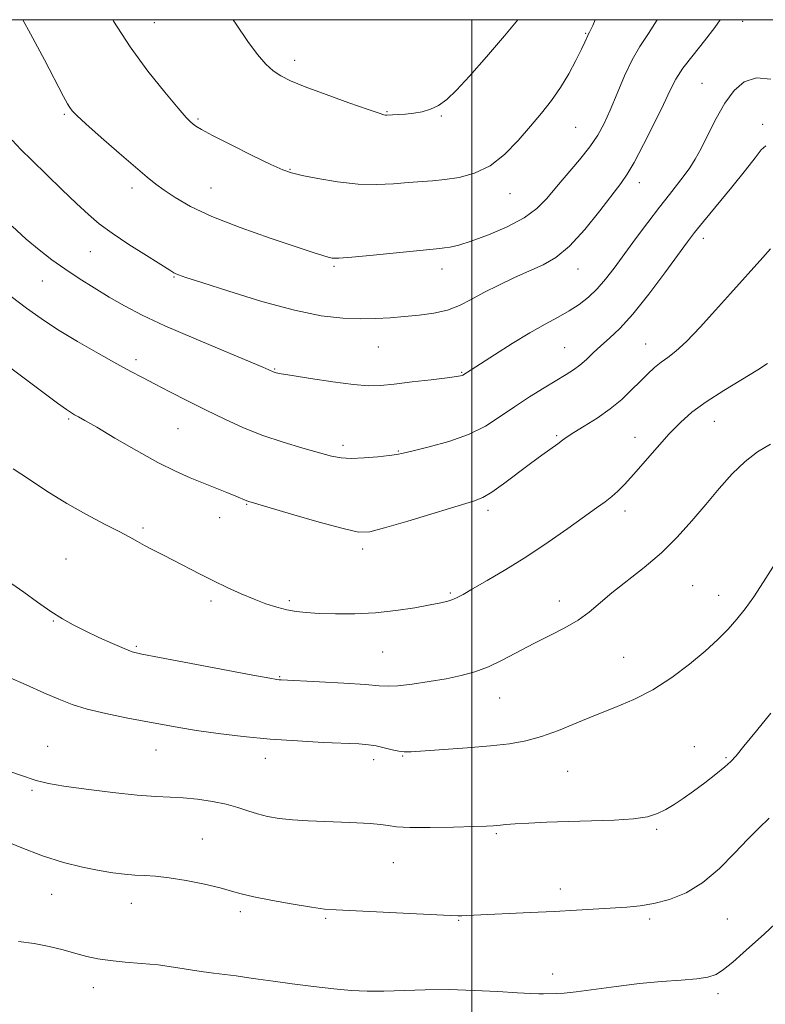
# Model space of a CAD drawing. Extents: x 2117300 to 2120200, y 347300 to 350200.
# Drawn here: x 2117889 to 2118072, y 349759 to 350000 of the extents above; entities that cross this region are included whole.
import ezdxf

# ---------------------------------------------------------------- set-up
doc = ezdxf.new("R2010")
doc.units = 0
doc.header["$MEASUREMENT"] = 0
for name, color, linetype, lineweight in [('32000', 7, 'Continuous', 0), ('DTM SPOT ELEVATION', 2, 'Continuous', 13), ('INDEX CONTOUR', 41, 'Continuous', 13), ('INTERMEDIATE CONTOUR', 44, 'Continuous', 0)]:
    doc.layers.add(name, color=color, linetype=linetype, lineweight=lineweight)

msp = doc.modelspace()

# ---------------------------------------------------------------- linework, layer by layer
at = {"layer": '32000', "flags": 128}
for points in [[(2117500, 347500), (2120000, 347500), (2120000, 350000), (2117500, 350000), (2117500, 347500)], [(2118000, 347500), (2118000, 350000)]]:
    msp.add_lwpolyline(points, dxfattribs=at)
at = {"layer": 'DTM SPOT ELEVATION'}
for p in [(2117922.15, 349999.3, 1038.9), (2118066.37, 349999.61, 1033.3), (2118027.9, 349996.62, 1038.1), (2117956.57, 349990.01, 1040.5), (2118056.35, 349984.39, 1032.9), (2117900.04, 349976.76, 1035.8), (2117979.17, 349977.45, 1040.1), (2117992.52, 349976.37, 1039.9), (2117932.8, 349975.64, 1038.2), (2118071.27, 349974.35, 1030.5), (2118025.38, 349973.6, 1037.1), (2117955.39, 349963.32, 1038.1), (2118041.04, 349960.04, 1033.4), (2117916.67, 349958.74, 1035.5), (2117936.01, 349958.75, 1036.9), (2118009.31, 349957.38, 1037.3), (2118056.74, 349946.38, 1029.5), (2117906.46, 349943.11, 1033.2), (2117966.18, 349939.54, 1035.8), (2117992.65, 349938.92, 1035.4), (2118026.02, 349938.88, 1033.3), (2117894.67, 349935.96, 1031.1), (2117926.99, 349936.94, 1033.9), (2117977.05, 349919.73, 1033.1), (2118022.68, 349919.57, 1030.9), (2118042.61, 349920.54, 1028.8), (2117917.6, 349916.63, 1030.4), (2117951.61, 349914.37, 1032.1), (2117997.5, 349913.52, 1032.1), (2117901.13, 349902.13, 1027.8), (2117927.94, 349899.72, 1029.1), (2118059.37, 349901.51, 1025.2), (2118020.75, 349898, 1028.2), (2118039.94, 349897.66, 1026.7), (2117968.37, 349895.62, 1030.4), (2117981.93, 349894.3, 1030.1), (2117944.75, 349881.17, 1027.9), (2117938.18, 349877.96, 1027.3), (2118003.95, 349879.74, 1027.6), (2118037.47, 349879.56, 1025.5), (2117919.38, 349875.39, 1026.3), (2117973.23, 349870.26, 1027.6), (2117900.5, 349867.8, 1024.9), (2118054.08, 349861.23, 1022.9), (2117994.69, 349859.5, 1026.2), (2118060.48, 349858.85, 1022.7), (2117936.01, 349857.51, 1025.6), (2117955.23, 349857.58, 1026.3), (2118021.38, 349857.52, 1024.6), (2117897.38, 349852.57, 1023.9), (2117917.75, 349846.35, 1024.2), (2117978.08, 349844.97, 1025.1), (2118037.21, 349843.71, 1022.9), (2117952.83, 349838.92, 1024.1), (2118006.8, 349833.73, 1023.2), (2117896.01, 349821.91, 1020.7), (2117922.55, 349820.95, 1021.2), (2117982.97, 349819.49, 1021.9), (2118054.5, 349821.77, 1020.7), (2117949.38, 349818.95, 1021.4), (2117975.9, 349818.61, 1021.5), (2118062.23, 349819.08, 1020.2), (2118023.44, 349815.73, 1021.1), (2117892.12, 349811.06, 1019.8), (2118005.96, 349800.44, 1019.8), (2118045.28, 349801.56, 1019.8), (2117933.93, 349799.18, 1018.9), (2117980.71, 349793.32, 1019.1), (2118021.69, 349786.92, 1018.5), (2117896.97, 349785.63, 1017.1), (2117916.49, 349783.35, 1017.3), (2117943.25, 349781.34, 1017.6), (2117964.16, 349779.67, 1017.8), (2117996.72, 349779.19, 1017.9), (2118043.58, 349779.57, 1017.7), (2118062.6, 349779.56, 1017.1), (2118019.81, 349766.04, 1016.6), (2117907.21, 349762.69, 1015.4), (2118060.32, 349761.24, 1015.6)]:
    msp.add_point(p, dxfattribs=at)
at = {"layer": 'INDEX CONTOUR'}
for points in [[(2117941.451, 350000, 1040), (2117942.17, 349998.888, 1040), (2117945.014, 349994.681, 1040), (2117947.436, 349991.45, 1040), (2117949.477, 349989.138, 1040), (2117951.291, 349987.485, 1040), (2117953.113, 349986.219, 1040), (2117955.506, 349985.024, 1040), (2117959.113, 349983.571, 1040), (2117964.241, 349981.667, 1040), (2117969.84, 349979.652, 1040), (2117974.519, 349977.999, 1040), (2117977.249, 349977.058, 1040), (2117978.429, 349976.685, 1040), (2117978.818, 349976.608, 1040), (2117979.085, 349976.602, 1040), (2117981.87, 349976.741, 1040), (2117983.73, 349976.872, 1040), (2117985.774, 349977.091, 1040), (2117987.81, 349977.445, 1040), (2117989.809, 349978.036, 1040), (2117991.783, 349978.98, 1040), (2117993.809, 349980.434, 1040), (2117996.22, 349982.713, 1040), (2117999.418, 349986.172, 1040), (2118003.573, 349990.915, 1040), (2118007.94, 349996.027, 1040), (2118011.258, 350000, 1040)], [(2117887.078, 349932.126, 1030), (2117890.78, 349929.29, 1030), (2117894.363, 349926.714, 1030), (2117898.417, 349924.06, 1030), (2117903.299, 349921.116, 1030), (2117908.426, 349918.165, 1030), (2117912.978, 349915.618, 1030), (2117916.405, 349913.743, 1030), (2117919.221, 349912.249, 1030), (2117922.206, 349910.704, 1030), (2117925.95, 349908.781, 1030), (2117930.285, 349906.573, 1030), (2117934.854, 349904.276, 1030), (2117939.386, 349902.059, 1030), (2117943.955, 349899.984, 1030), (2117948.725, 349898.084, 1030), (2117953.738, 349896.395, 1030), (2117958.551, 349894.963, 1030), (2117962.601, 349893.833, 1030), (2117965.542, 349893.043, 1030), (2117967.897, 349892.585, 1030), (2117970.405, 349892.439, 1030), (2117973.564, 349892.569, 1030), (2117976.902, 349892.86, 1030), (2117979.701, 349893.178, 1030), (2117981.536, 349893.44, 1030), (2117983.145, 349893.766, 1030), (2117985.556, 349894.327, 1030), (2117989.473, 349895.265, 1030), (2117994.307, 349896.599, 1030), (2117999.145, 349898.317, 1030), (2118003.291, 349900.39, 1030), (2118006.923, 349902.705, 1030), (2118010.437, 349905.131, 1030), (2118014.102, 349907.53, 1030), (2118017.667, 349909.74, 1030), (2118023.108, 349912.995, 1030), (2118024.909, 349914.143, 1030), (2118026.462, 349915.311, 1030), (2118028.031, 349916.71, 1030), (2118029.715, 349918.315, 1030), (2118031.575, 349920.041, 1030), (2118033.694, 349921.907, 1030), (2118036.25, 349924.335, 1030), (2118039.444, 349927.85, 1030), (2118043.319, 349932.695, 1030), (2118047.291, 349937.978, 1030), (2118052.832, 349945.543, 1030), (2118054.57, 349947.817, 1030), (2118056.738, 349950.508, 1030), (2118063.665, 349958.959, 1030), (2118067.019, 349963.129, 1030), (2118069.376, 349966.162, 1030), (2118070.917, 349968.079, 1030), (2118072.03, 349969.099, 1030)], [(2117871.202, 349821.036, 1020), (2117889.321, 349814.784, 1020), (2117893.188, 349813.514, 1020), (2117896.195, 349812.751, 1020), (2117899.923, 349812.124, 1020), (2117905.463, 349811.359, 1020), (2117911.93, 349810.562, 1020), (2117917.949, 349809.931, 1020), (2117922.503, 349809.602, 1020), (2117926.005, 349809.447, 1020), (2117929.227, 349809.271, 1020), (2117932.751, 349808.919, 1020), (2117936.386, 349808.385, 1020), (2117939.753, 349807.7, 1020), (2117942.58, 349806.906, 1020), (2117945.034, 349806.083, 1020), (2117947.39, 349805.321, 1020), (2117949.903, 349804.695, 1020), (2117952.732, 349804.21, 1020), (2117956.014, 349803.857, 1020), (2117959.814, 349803.619, 1020), (2117963.901, 349803.453, 1020), (2117967.973, 349803.312, 1020), (2117971.745, 349803.153, 1020), (2117975.012, 349802.958, 1020), (2117977.585, 349802.716, 1020), (2117979.48, 349802.43, 1020), (2117981.522, 349802.165, 1020), (2117984.737, 349801.998, 1020), (2117989.735, 349801.982, 1020), (2117995.456, 349802.071, 1020), (2118000.421, 349802.191, 1020), (2118003.527, 349802.285, 1020), (2118005.159, 349802.36, 1020), (2118006.076, 349802.44, 1020), (2118006.98, 349802.544, 1020), (2118008.335, 349802.68, 1020), (2118010.551, 349802.851, 1020), (2118013.928, 349803.056, 1020), (2118018.342, 349803.267, 1020), (2118023.561, 349803.449, 1020), (2118029.276, 349803.593, 1020), (2118034.863, 349803.775, 1020), (2118039.618, 349804.092, 1020), (2118043.047, 349804.627, 1020), (2118045.491, 349805.39, 1020), (2118047.498, 349806.377, 1020), (2118049.541, 349807.591, 1020), (2118051.776, 349809.069, 1020), (2118054.283, 349810.859, 1020), (2118057.057, 349812.943, 1020), (2118059.755, 349815.044, 1020), (2118061.95, 349816.819, 1020), (2118063.415, 349818.117, 1020), (2118064.727, 349819.544, 1020), (2118066.665, 349821.9, 1020), (2118069.723, 349825.656, 1020), (2118073.259, 349829.972, 1020)]]:
    msp.add_polyline3d(points, dxfattribs=at)
at = {"layer": 'INTERMEDIATE CONTOUR'}
for points in [[(2117887.292, 349970.497, 1034), (2117889.431, 349968.206, 1034), (2117892.094, 349965.593, 1034), (2117899.479, 349958.398, 1034), (2117903.082, 349954.924, 1034), (2117905.978, 349952.224, 1034), (2117908.651, 349949.977, 1034), (2117911.812, 349947.659, 1034), (2117915.895, 349944.928, 1034), (2117920.207, 349942.159, 1034), (2117925.905, 349938.565, 1034), (2117926.921, 349937.94, 1034), (2117927.427, 349937.675, 1034), (2117928.093, 349937.416, 1034), (2117929.867, 349936.82, 1034), (2117933.766, 349935.545, 1034), (2117940.365, 349933.417, 1034), (2117948.478, 349930.935, 1034), (2117956.474, 349928.765, 1034), (2117963.066, 349927.422, 1034), (2117968.324, 349926.801, 1034), (2117972.659, 349926.645, 1034), (2117976.453, 349926.727, 1034), (2117979.973, 349926.949, 1034), (2117983.459, 349927.239, 1034), (2117987.069, 349927.565, 1034), (2117990.657, 349928.033, 1034), (2117993.996, 349928.786, 1034), (2117996.96, 349929.927, 1034), (2117999.815, 349931.4, 1034), (2118002.929, 349933.106, 1034), (2118006.542, 349934.942, 1034), (2118010.398, 349936.766, 1034), (2118017.427, 349939.92, 1034), (2118020.574, 349941.731, 1034), (2118023.906, 349944.499, 1034), (2118027.624, 349948.569, 1034), (2118031.305, 349953.145, 1034), (2118036.455, 349959.867, 1034), (2118038.019, 349962.103, 1034), (2118039.733, 349965.025, 1034), (2118042.065, 349969.42, 1034), (2118044.661, 349974.539, 1034), (2118046.965, 349979.245, 1034), (2118048.61, 349982.723, 1034), (2118049.999, 349985.422, 1034), (2118051.721, 349988.108, 1034), (2118054.174, 349991.338, 1034), (2118056.972, 349994.836, 1034), (2118059.533, 349998.113, 1034), (2118060.866, 350000, 1034)], [(2117889.931, 350000, 1036), (2117891.816, 349996.546, 1036), (2117895.18, 349990.163, 1036), (2117899.855, 349981.205, 1036), (2117900.851, 349979.374, 1036), (2117901.417, 349978.437, 1036), (2117901.983, 349977.682, 1036), (2117903.103, 349976.536, 1036), (2117905.367, 349974.458, 1036), (2117909.089, 349971.152, 1036), (2117913.484, 349967.297, 1036), (2117917.496, 349963.815, 1036), (2117920.359, 349961.383, 1036), (2117922.477, 349959.689, 1036), (2117924.545, 349958.175, 1036), (2117927.215, 349956.38, 1036), (2117930.97, 349954.235, 1036), (2117936.248, 349951.767, 1036), (2117943.165, 349949.066, 1036), (2117950.545, 349946.457, 1036), (2117956.887, 349944.324, 1036), (2117961.064, 349942.947, 1036), (2117963.437, 349942.186, 1036), (2117964.741, 349941.795, 1036), (2117965.747, 349941.579, 1036), (2117967.368, 349941.552, 1036), (2117970.551, 349941.777, 1036), (2117975.81, 349942.273, 1036), (2117992.103, 349943.911, 1036), (2117993.228, 349944.04, 1036), (2117994.64, 349944.265, 1036), (2117996.744, 349944.761, 1036), (2117999.836, 349945.713, 1036), (2118004.019, 349947.243, 1036), (2118008.625, 349949.211, 1036), (2118012.793, 349951.414, 1036), (2118015.91, 349953.708, 1036), (2118018.346, 349956.186, 1036), (2118020.721, 349959, 1036), (2118026.353, 349965.609, 1036), (2118028.92, 349968.828, 1036), (2118030.872, 349971.687, 1036), (2118032.419, 349974.527, 1036), (2118033.898, 349977.826, 1036), (2118035.574, 349981.87, 1036), (2118037.411, 349986.203, 1036), (2118039.297, 349990.18, 1036), (2118041.182, 349993.419, 1036), (2118043.267, 349996.592, 1036), (2118045.413, 350000, 1036)], [(2117911.939, 350000, 1038), (2117912.137, 349999.665, 1038), (2117916.221, 349993.342, 1038), (2117920.577, 349987.352, 1038), (2117924.676, 349982.204, 1038), (2117927.936, 349978.346, 1038), (2117929.95, 349976.059, 1038), (2117931.022, 349974.933, 1038), (2117931.631, 349974.388, 1038), (2117932.292, 349973.885, 1038), (2117933.66, 349973.058, 1038), (2117936.426, 349971.582, 1038), (2117940.935, 349969.3, 1038), (2117946.155, 349966.719, 1038), (2117950.709, 349964.514, 1038), (2117953.653, 349963.171, 1038), (2117955.786, 349962.429, 1038), (2117958.34, 349961.837, 1038), (2117962.221, 349961.065, 1038), (2117967.035, 349960.265, 1038), (2117972.059, 349959.711, 1038), (2117976.69, 349959.592, 1038), (2117980.796, 349959.782, 1038), (2117984.362, 349960.072, 1038), (2117990.322, 349960.524, 1038), (2117993.38, 349960.826, 1038), (2117996.872, 349961.344, 1038), (2118000.64, 349962.355, 1038), (2118004.425, 349964.17, 1038), (2118008.006, 349966.966, 1038), (2118011.316, 349970.372, 1038), (2118014.326, 349973.878, 1038), (2118017.023, 349977.103, 1038), (2118019.453, 349980.174, 1038), (2118021.675, 349983.344, 1038), (2118023.717, 349986.747, 1038), (2118025.478, 349990.037, 1038), (2118026.822, 349992.745, 1038), (2118027.666, 349994.53, 1038), (2118028.356, 349996.09, 1038), (2118028.509, 349996.405, 1038), (2118028.805, 349996.91, 1038), (2118029.064, 349997.402, 1038), (2118029.605, 349998.579, 1038), (2118030.221, 350000, 1038)], [(2117887.324, 349949.35, 1032), (2117890.735, 349946.232, 1032), (2117893.912, 349943.546, 1032), (2117897.004, 349941.164, 1032), (2117900.217, 349938.89, 1032), (2117903.701, 349936.572, 1032), (2117907.373, 349934.247, 1032), (2117911.092, 349931.997, 1032), (2117914.85, 349929.848, 1032), (2117919.177, 349927.597, 1032), (2117924.736, 349924.987, 1032), (2117931.81, 349921.902, 1032), (2117939.167, 349918.805, 1032), (2117948.701, 349914.831, 1032), (2117950.225, 349914.171, 1032), (2117951.26, 349913.682, 1032), (2117951.534, 349913.578, 1032), (2117951.978, 349913.456, 1032), (2117953.192, 349913.221, 1032), (2117955.891, 349912.759, 1032), (2117960.448, 349912.021, 1032), (2117965.893, 349911.199, 1032), (2117970.915, 349910.55, 1032), (2117974.596, 349910.274, 1032), (2117977.588, 349910.345, 1032), (2117980.932, 349910.682, 1032), (2117985.315, 349911.193, 1032), (2117990.001, 349911.755, 1032), (2117993.895, 349912.235, 1032), (2117996.188, 349912.534, 1032), (2117997.208, 349912.694, 1032), (2117997.565, 349912.793, 1032), (2117997.778, 349912.897, 1032), (2117999.807, 349914.19, 1032), (2118005.506, 349917.874, 1032), (2118009.841, 349920.629, 1032), (2118014.194, 349923.274, 1032), (2118017.943, 349925.376, 1032), (2118021.099, 349927.06, 1032), (2118023.833, 349928.594, 1032), (2118026.294, 349930.209, 1032), (2118028.554, 349932.001, 1032), (2118030.665, 349934.032, 1032), (2118032.702, 349936.373, 1032), (2118034.837, 349939.129, 1032), (2118040.104, 349946.256, 1032), (2118043.107, 349950.278, 1032), (2118045.952, 349954.021, 1032), (2118048.38, 349957.126, 1032), (2118050.388, 349959.654, 1032), (2118052.039, 349961.772, 1032), (2118053.42, 349963.687, 1032), (2118054.722, 349965.769, 1032), (2118056.16, 349968.426, 1032), (2118057.896, 349971.905, 1032), (2118059.88, 349975.804, 1032), (2118062.01, 349979.555, 1032), (2118064.237, 349982.647, 1032), (2118066.73, 349984.785, 1032), (2118069.71, 349985.729, 1032), (2118073.252, 349985.387, 1032)], [(2117886.284, 349915.028, 1028), (2117898.385, 349906.008, 1028), (2117900.601, 349904.407, 1028), (2117901.816, 349903.598, 1028), (2117902.597, 349903.154, 1028), (2117903.51, 349902.66, 1028), (2117905.123, 349901.752, 1028), (2117907.999, 349900.074, 1028), (2117912.449, 349897.443, 1028), (2117917.759, 349894.353, 1028), (2117922.96, 349891.471, 1028), (2117927.302, 349889.304, 1028), (2117930.908, 349887.719, 1028), (2117939.921, 349884.097, 1028), (2117942.085, 349883.208, 1028), (2117944.783, 349882.051, 1028), (2117945.296, 349881.869, 1028), (2117946.716, 349881.444, 1028), (2117955.776, 349878.798, 1028), (2117962.527, 349876.857, 1028), (2117968.41, 349875.231, 1028), (2117972.155, 349874.405, 1028), (2117974.945, 349874.464, 1028), (2117978.575, 349875.396, 1028), (2117984.254, 349877.098, 1028), (2118000.336, 349881.986, 1028), (2118002.688, 349882.893, 1028), (2118004.847, 349884.159, 1028), (2118007.706, 349886.192, 1028), (2118014.328, 349891.172, 1028), (2118017.152, 349893.246, 1028), (2118021.069, 349896.067, 1028), (2118022.218, 349896.938, 1028), (2118023.327, 349897.749, 1028), (2118024.97, 349898.816, 1028), (2118027.537, 349900.378, 1028), (2118030.684, 349902.355, 1028), (2118033.882, 349904.591, 1028), (2118036.703, 349906.929, 1028), (2118039.123, 349909.226, 1028), (2118041.217, 349911.341, 1028), (2118043.063, 349913.166, 1028), (2118044.745, 349914.713, 1028), (2118046.351, 349916.027, 1028), (2118048.004, 349917.23, 1028), (2118049.969, 349918.753, 1028), (2118052.55, 349921.11, 1028), (2118055.911, 349924.609, 1028), (2118059.678, 349928.755, 1028), (2118063.341, 349932.854, 1028), (2118071.329, 349941.716, 1028), (2118073.211, 349943.828, 1028)], [(2117887.547, 349889.937, 1026), (2117891.257, 349887.44, 1026), (2117895.771, 349884.447, 1026), (2117900.665, 349881.398, 1026), (2117905.515, 349878.668, 1026), (2117909.934, 349876.362, 1026), (2117913.537, 349874.52, 1026), (2117916.095, 349873.141, 1026), (2117917.985, 349872.061, 1026), (2117919.738, 349871.076, 1026), (2117921.792, 349870.009, 1026), (2117924.207, 349868.799, 1026), (2117926.949, 349867.412, 1026), (2117933.222, 349864.143, 1026), (2117936.597, 349862.427, 1026), (2117940.018, 349860.776, 1026), (2117943.378, 349859.256, 1026), (2117946.566, 349857.926, 1026), (2117949.491, 349856.835, 1026), (2117952.158, 349855.982, 1026), (2117954.591, 349855.353, 1026), (2117956.881, 349854.929, 1026), (2117959.38, 349854.655, 1026), (2117962.501, 349854.47, 1026), (2117966.534, 349854.342, 1026), (2117971.258, 349854.349, 1026), (2117976.325, 349854.597, 1026), (2117981.372, 349855.146, 1026), (2117985.989, 349855.858, 1026), (2117989.752, 349856.548, 1026), (2117992.369, 349857.078, 1026), (2117994.086, 349857.49, 1026), (2117995.281, 349857.873, 1026), (2117996.355, 349858.343, 1026), (2117997.802, 349859.12, 1026), (2118000.141, 349860.447, 1026), (2118003.733, 349862.504, 1026), (2118008.302, 349865.207, 1026), (2118013.417, 349868.402, 1026), (2118018.641, 349871.894, 1026), (2118023.52, 349875.305, 1026), (2118030.552, 349880.32, 1026), (2118032.638, 349881.837, 1026), (2118034.247, 349883.101, 1026), (2118035.751, 349884.439, 1026), (2118037.435, 349886.137, 1026), (2118039.563, 349888.473, 1026), (2118045.353, 349895.089, 1026), (2118048.362, 349898.445, 1026), (2118051.093, 349901.272, 1026), (2118053.918, 349903.778, 1026), (2118057.363, 349906.316, 1026), (2118061.708, 349909.109, 1026), (2118070.049, 349914.181, 1026), (2118072.406, 349915.744, 1026)], [(2117887.175, 349861.708, 1024), (2117890.115, 349859.634, 1024), (2117893.491, 349857.233, 1024), (2117896.78, 349854.957, 1024), (2117899.617, 349853.138, 1024), (2117902.266, 349851.631, 1024), (2117905.147, 349850.172, 1024), (2117908.505, 349848.585, 1024), (2117911.899, 349847.048, 1024), (2117914.712, 349845.828, 1024), (2117916.695, 349845.076, 1024), (2117919.071, 349844.489, 1024), (2117923.429, 349843.647, 1024), (2117946.319, 349839.34, 1024), (2117950.472, 349838.569, 1024), (2117952.199, 349838.263, 1024), (2117952.719, 349838.193, 1024), (2117953.185, 349838.163, 1024), (2117962.604, 349837.676, 1024), (2117968.601, 349837.342, 1024), (2117973.856, 349837.002, 1024), (2117977.22, 349836.725, 1024), (2117979.469, 349836.595, 1024), (2117981.861, 349836.704, 1024), (2117985.328, 349837.107, 1024), (2117989.503, 349837.725, 1024), (2117993.694, 349838.444, 1024), (2117997.378, 349839.199, 1024), (2118000.712, 349840.115, 1024), (2118004.02, 349841.366, 1024), (2118007.559, 349843.06, 1024), (2118015.177, 349847.091, 1024), (2118019.054, 349849.034, 1024), (2118022.733, 349850.906, 1024), (2118025.987, 349852.79, 1024), (2118028.712, 349854.774, 1024), (2118034.284, 349859.491, 1024), (2118042.206, 349865.729, 1024), (2118046.424, 349869.339, 1024), (2118050.314, 349873.18, 1024), (2118053.899, 349877.154, 1024), (2118057.291, 349881.159, 1024), (2118060.585, 349885.069, 1024), (2118063.797, 349888.665, 1024), (2118066.925, 349891.704, 1024), (2118069.994, 349894.044, 1024), (2118073.137, 349895.945, 1024)], [(2117886.219, 349838.939, 1022), (2117890.706, 349836.96, 1022), (2117895.066, 349835.023, 1022), (2117898.688, 349833.435, 1022), (2117902.001, 349832.144, 1022), (2117905.696, 349831.007, 1022), (2117910.244, 349829.914, 1022), (2117915.228, 349828.884, 1022), (2117920.011, 349827.965, 1022), (2117924.167, 349827.185, 1022), (2117928.12, 349826.487, 1022), (2117932.505, 349825.79, 1022), (2117937.805, 349825.043, 1022), (2117943.894, 349824.305, 1022), (2117950.492, 349823.662, 1022), (2117957.252, 349823.182, 1022), (2117963.552, 349822.848, 1022), (2117972.236, 349822.454, 1022), (2117974.613, 349822.271, 1022), (2117976.515, 349821.981, 1022), (2117978.472, 349821.538, 1022), (2117980.395, 349821.05, 1022), (2117982.046, 349820.667, 1022), (2117983.372, 349820.506, 1022), (2117985.086, 349820.554, 1022), (2117998.804, 349821.526, 1022), (2118004.521, 349821.992, 1022), (2118009.21, 349822.502, 1022), (2118013.175, 349823.194, 1022), (2118017.01, 349824.246, 1022), (2118021.188, 349825.766, 1022), (2118025.676, 349827.596, 1022), (2118030.315, 349829.51, 1022), (2118034.976, 349831.367, 1022), (2118039.637, 349833.358, 1022), (2118044.307, 349835.755, 1022), (2118048.946, 349838.724, 1022), (2118053.324, 349841.997, 1022), (2118057.162, 349845.194, 1022), (2118060.269, 349848.032, 1022), (2118062.786, 349850.591, 1022), (2118064.943, 349853.044, 1022), (2118066.964, 349855.59, 1022), (2118069.063, 349858.525, 1022), (2118071.45, 349862.171, 1022), (2118074.282, 349866.663, 1022)], [(2117883.724, 349799.48, 1018), (2117889.242, 349797.12, 1018), (2117894.751, 349794.995, 1018), (2117899.906, 349793.383, 1018), (2117904.557, 349792.239, 1018), (2117908.599, 349791.44, 1018), (2117911.979, 349790.878, 1018), (2117914.833, 349790.506, 1018), (2117917.35, 349790.297, 1018), (2117919.751, 349790.194, 1018), (2117922.411, 349790.045, 1018), (2117925.74, 349789.672, 1018), (2117929.942, 349788.96, 1018), (2117934.392, 349788.05, 1018), (2117938.257, 349787.149, 1018), (2117941.022, 349786.402, 1018), (2117943.432, 349785.726, 1018), (2117946.55, 349784.98, 1018), (2117951.064, 349784.076, 1018), (2117956.162, 349783.155, 1018), (2117960.659, 349782.413, 1018), (2117963.824, 349781.983, 1018), (2117966.734, 349781.753, 1018), (2117994.678, 349780.416, 1018), (2117996.525, 349780.348, 1018), (2117997.515, 349780.347, 1018), (2117998.626, 349780.381, 1018), (2118000.49, 349780.461, 1018), (2118014.224, 349781.112, 1018), (2118020.172, 349781.418, 1018), (2118025.582, 349781.72, 1018), (2118037.934, 349782.453, 1018), (2118041.195, 349782.767, 1018), (2118044.582, 349783.344, 1018), (2118048.375, 349784.352, 1018), (2118052.46, 349785.994, 1018), (2118056.623, 349788.485, 1018), (2118060.658, 349791.886, 1018), (2118064.385, 349795.657, 1018), (2118067.631, 349799.106, 1018), (2118070.334, 349801.787, 1018), (2118072.876, 349804.227, 1018)], [(2117888.852, 349773.997, 1016), (2117892.658, 349773.548, 1016), (2117896.345, 349772.83, 1016), (2117899.795, 349771.945, 1016), (2117902.894, 349771.071, 1016), (2117905.612, 349770.352, 1016), (2117908.276, 349769.79, 1016), (2117911.299, 349769.353, 1016), (2117914.961, 349769.002, 1016), (2117919.018, 349768.667, 1016), (2117923.09, 349768.273, 1016), (2117926.872, 349767.77, 1016), (2117933.589, 349766.703, 1016), (2117936.635, 349766.289, 1016), (2117942.18, 349765.612, 1016), (2117944.756, 349765.244, 1016), (2117947.623, 349764.807, 1016), (2117951.258, 349764.269, 1016), (2117955.935, 349763.625, 1016), (2117961.129, 349762.967, 1016), (2117966.114, 349762.41, 1016), (2117970.379, 349762.046, 1016), (2117974.276, 349761.88, 1016), (2117978.374, 349761.891, 1016), (2117988.505, 349762.204, 1016), (2117994.385, 349762.239, 1016), (2118000.532, 349762.051, 1016), (2118006.347, 349761.735, 1016), (2118011.133, 349761.436, 1016), (2118014.39, 349761.266, 1016), (2118016.381, 349761.206, 1016), (2118017.565, 349761.203, 1016), (2118020.807, 349761.248, 1016), (2118022.597, 349761.365, 1016), (2118025.557, 349761.695, 1016), (2118035.318, 349763.032, 1016), (2118041.025, 349763.711, 1016), (2118046.486, 349764.193, 1016), (2118051.309, 349764.538, 1016), (2118055.154, 349764.855, 1016), (2118057.839, 349765.271, 1016), (2118059.813, 349765.975, 1016), (2118061.683, 349767.171, 1016), (2118063.921, 349768.984, 1016), (2118066.46, 349771.216, 1016), (2118071.676, 349775.915, 1016), (2118074.278, 349778.337, 1016)]]:
    msp.add_polyline3d(points, dxfattribs=at)

doc.saveas('drawing.dxf')
